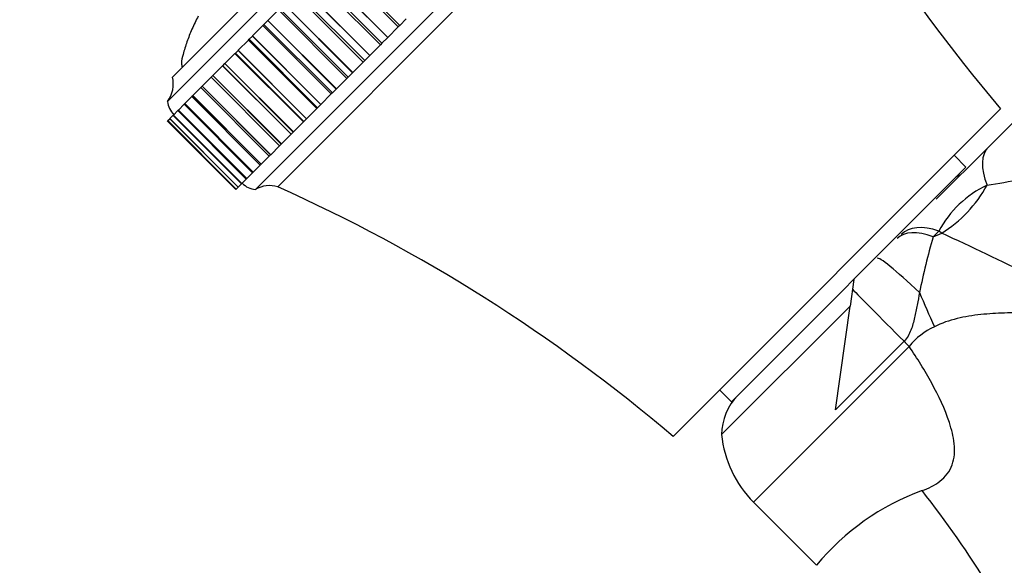
# Model space of a CAD drawing. Units: millimetres. Extents: x 0 to 1067, y 0 to 1839.
# Drawn here: x 493 to 564, y 1296 to 1336 of the extents above; entities that cross this region are included whole.
import ezdxf
from ezdxf import colors
from ezdxf.entities.mleader import LeaderData, LeaderLine
from ezdxf.math import Vec2, Vec3

# ---------------------------------------------------------------- set-up
doc = ezdxf.new("R2010")
doc.units = ezdxf.units.MM
doc.layers.add('DV1_Défaut', color=7, linetype='Continuous')
doc.layers.add('Défaut', color=7, linetype='Continuous')

# ---------------------------------------------------------------- blocks, each defined once
blk = doc.blocks.new('_DOT')
at = {"color": 0}
blk.add_line((0, 0), (-1, 0), dxfattribs=at)
at = {"color": 0, "const_width": 0.333}
blk.add_lwpolyline([(-0.1665, 0, 1), (0.1665, 0, 1)], format="xyb", close=True, dxfattribs=at)
blk = doc.blocks.new('SE')
at = {"layer": 'DV1_Défaut', "color": 7, "linetype": 'Continuous'}
for p, q in [((503.562, 1329.807), (539.625, 1365.869)), ((503.916, 1331.575), (537.857, 1365.516)), ((509.926, 1323.443), (545.989, 1359.505)), ((511.54, 1323.643), (545.789, 1357.891)), ((515.312, 1340.143), (520.262, 1335.193)), ((515.429, 1340.259), (520.379, 1335.31)), ((514.546, 1339.377), (519.496, 1334.427)), ((514.56, 1339.39), (519.509, 1334.44)), ((514.019, 1338.85), (518.969, 1333.9)), ((514.132, 1338.962), (519.082, 1334.013)), ((513.248, 1338.078), (518.198, 1333.128)), ((513.261, 1338.091), (518.21, 1333.141)), ((512.776, 1337.607), (517.726, 1332.657)), ((512.882, 1337.713), (517.832, 1332.763)), ((510.833, 1335.663), (511.59, 1336.421)), ((511.59, 1336.421), (516.54, 1331.471)), ((511.685, 1336.516), (516.635, 1331.566)), ((512.004, 1336.834), (516.953, 1331.884)), ((512.016, 1336.846), (516.966, 1331.896)), ((510.547, 1335.378), (510.821, 1335.652)), ((510.833, 1335.663), (510.821, 1335.652)), ((510.821, 1335.652), (515.771, 1330.702)), ((510.833, 1335.663), (515.783, 1330.714)), ((520.841, 1335.772), (520.379, 1335.31)), ((509.719, 1334.549), (510.469, 1335.299)), ((510.469, 1335.299), (510.547, 1335.378)), ((510.469, 1335.299), (515.418, 1330.349)), ((510.547, 1335.378), (515.497, 1330.428)), ((520.262, 1335.193), (519.509, 1334.44)), ((520.379, 1335.31), (520.262, 1335.193)), ((508.681, 1333.511), (509.418, 1334.249)), ((509.418, 1334.249), (509.476, 1334.307)), ((509.418, 1334.249), (514.368, 1329.299)), ((509.476, 1334.307), (509.708, 1334.539)), ((509.476, 1334.307), (514.426, 1329.357)), ((509.719, 1334.549), (509.708, 1334.539)), ((509.708, 1334.539), (514.658, 1329.589)), ((509.719, 1334.549), (514.669, 1329.6)), ((519.496, 1334.427), (519.082, 1334.013)), ((519.509, 1334.44), (519.496, 1334.427)), ((508.681, 1333.511), (508.671, 1333.501)), ((508.681, 1333.511), (513.63, 1328.561)), ((518.969, 1333.9), (518.21, 1333.141)), ((519.082, 1334.013), (518.969, 1333.9)), ((507.724, 1332.555), (508.445, 1333.276)), ((508.445, 1333.276), (508.478, 1333.308)), ((508.445, 1333.276), (513.395, 1328.326)), ((508.478, 1333.308), (508.671, 1333.501)), ((508.478, 1333.308), (513.428, 1328.359)), ((508.671, 1333.501), (513.62, 1328.551)), ((518.198, 1333.128), (517.832, 1332.763)), ((518.21, 1333.141), (518.198, 1333.128)), ((506.856, 1331.686), (507.556, 1332.386)), ((507.556, 1332.386), (507.559, 1332.389)), ((507.556, 1332.386), (512.506, 1327.437)), ((507.559, 1332.389), (507.715, 1332.546)), ((507.559, 1332.389), (512.508, 1327.439)), ((507.724, 1332.555), (507.715, 1332.546)), ((507.715, 1332.546), (512.665, 1327.596)), ((507.724, 1332.555), (512.674, 1327.605)), ((517.726, 1332.657), (516.966, 1331.896)), ((517.832, 1332.763), (517.726, 1332.657)), ((506.08, 1330.91), (506.724, 1331.554)), ((506.724, 1331.554), (506.847, 1331.678)), ((506.724, 1331.554), (511.673, 1326.604)), ((506.856, 1331.686), (506.847, 1331.678)), ((506.847, 1331.678), (511.797, 1326.728)), ((506.856, 1331.686), (511.805, 1326.736)), ((516.54, 1331.471), (515.783, 1330.714)), ((516.635, 1331.566), (516.54, 1331.471)), ((516.953, 1331.884), (516.635, 1331.566)), ((516.966, 1331.896), (516.953, 1331.884)), ((505.402, 1330.232), (505.978, 1330.808)), ((506.073, 1330.903), (505.978, 1330.808)), ((505.978, 1330.808), (510.928, 1325.859)), ((506.08, 1330.91), (506.073, 1330.903)), ((506.073, 1330.903), (511.022, 1325.953)), ((506.08, 1330.91), (511.03, 1325.961)), ((515.771, 1330.702), (515.497, 1330.428)), ((515.783, 1330.714), (515.771, 1330.702)), ((504.825, 1329.656), (505.326, 1330.157)), ((505.395, 1330.226), (505.326, 1330.157)), ((505.326, 1330.157), (510.276, 1325.207)), ((505.402, 1330.232), (505.395, 1330.226)), ((505.395, 1330.226), (510.345, 1325.276)), ((505.402, 1330.232), (510.351, 1325.282)), ((515.418, 1330.349), (514.669, 1329.6)), ((515.497, 1330.428), (515.418, 1330.349)), ((504.354, 1329.184), (504.772, 1329.603)), ((504.82, 1329.65), (504.772, 1329.603)), ((504.772, 1329.603), (509.722, 1324.653)), ((504.825, 1329.656), (504.82, 1329.65)), ((504.82, 1329.65), (509.77, 1324.701)), ((504.825, 1329.656), (509.775, 1324.706)), ((514.368, 1329.299), (513.63, 1328.561)), ((514.426, 1329.357), (514.368, 1329.299)), ((514.658, 1329.589), (514.426, 1329.357)), ((514.669, 1329.6), (514.658, 1329.589)), ((540.155, 1305.588), (563.843, 1329.277)), ((503.595, 1328.425), (503.728, 1328.558)), ((503.735, 1328.565), (503.728, 1328.558)), ((503.728, 1328.558), (508.678, 1323.609)), ((503.737, 1328.567), (503.735, 1328.565)), ((503.735, 1328.565), (508.684, 1323.615)), ((503.737, 1328.567), (503.962, 1328.793)), ((503.737, 1328.567), (508.686, 1323.617)), ((503.987, 1328.817), (503.971, 1328.801)), ((503.971, 1328.801), (508.921, 1323.852)), ((503.99, 1328.82), (503.987, 1328.817)), ((503.987, 1328.817), (508.937, 1323.868)), ((503.99, 1328.82), (504.32, 1329.15)), ((503.99, 1328.82), (508.94, 1323.871)), ((504.349, 1329.18), (504.32, 1329.15)), ((504.32, 1329.15), (509.269, 1324.2)), ((504.354, 1329.184), (504.349, 1329.18)), ((504.349, 1329.18), (509.299, 1324.23)), ((504.354, 1329.184), (509.303, 1324.234)), ((513.62, 1328.551), (513.428, 1328.359)), ((513.63, 1328.561), (513.62, 1328.551)), ((562.958, 1326.51), (565.564, 1329.116)), ((503.565, 1328.396), (503.593, 1328.423)), ((503.565, 1328.396), (508.515, 1323.446)), ((503.594, 1328.424), (503.593, 1328.423)), ((503.593, 1328.423), (508.542, 1323.473)), ((503.595, 1328.425), (503.594, 1328.424)), ((503.594, 1328.424), (508.544, 1323.475)), ((503.595, 1328.425), (508.544, 1323.475)), ((513.395, 1328.326), (512.674, 1327.605)), ((513.428, 1328.359), (513.395, 1328.326)), ((512.506, 1327.437), (511.805, 1326.736)), ((512.508, 1327.439), (512.506, 1327.437)), ((512.665, 1327.596), (512.508, 1327.439)), ((512.674, 1327.605), (512.665, 1327.596)), ((511.673, 1326.604), (511.03, 1325.961)), ((511.797, 1326.728), (511.673, 1326.604)), ((511.805, 1326.736), (511.797, 1326.728)), ((559.188, 1322.74), (562.958, 1326.51)), ((510.928, 1325.859), (510.351, 1325.282)), ((510.928, 1325.859), (511.022, 1325.953)), ((511.03, 1325.961), (511.022, 1325.953)), ((561.333, 1325.069), (560.484, 1325.918)), ((510.276, 1325.207), (509.775, 1324.706)), ((510.276, 1325.207), (510.345, 1325.276)), ((510.351, 1325.282), (510.345, 1325.276)), ((561.333, 1325.069), (544.362, 1308.099)), ((509.722, 1324.653), (509.303, 1324.234)), ((509.722, 1324.653), (509.77, 1324.701)), ((509.775, 1324.706), (509.77, 1324.701)), ((508.678, 1323.609), (508.544, 1323.475)), ((508.678, 1323.609), (508.684, 1323.615)), ((508.686, 1323.617), (508.684, 1323.615)), ((508.912, 1323.843), (508.686, 1323.617)), ((508.921, 1323.852), (508.937, 1323.868)), ((508.94, 1323.871), (508.937, 1323.868)), ((509.269, 1324.2), (508.94, 1323.871)), ((509.269, 1324.2), (509.299, 1324.23)), ((509.303, 1324.234), (509.299, 1324.23)), ((508.542, 1323.473), (508.515, 1323.446)), ((508.542, 1323.473), (508.544, 1323.475)), ((508.544, 1323.475), (508.544, 1323.475)), ((559.372, 1320.438), (558.953, 1320.019)), ((558.953, 1320.019), (559.584, 1320.287)), ((559.584, 1320.287), (559.372, 1320.438)), ((553.215, 1316.951), (552.944, 1315.023)), ((543.656, 1305.735), (552.944, 1315.023)), ((551.887, 1307.511), (552.944, 1315.023)), ((556.852, 1312.476), (551.887, 1307.511)), ((545.962, 1300.843), (557.223, 1312.104)), ((543.514, 1308.947), (544.362, 1308.099)), ((545.962, 1300.843), (550.517, 1296.288))]:
    blk.add_line(p, q, dxfattribs=at)
for centre, radius, start, end in [((655.29, 1406.977), 120, 204.14503, 220.35374), ((501.988, 1331.041), 2, 321.90185, 15.47828), ((505.152, 1329.984), 1.6, 186.37514, 225.04477), ((561.227, 1323.549), 1, 107.3193, 135), ((510.058, 1324.937), 1.5, 223.60931, 264.97078), ((510.958, 1321.729), 2, 73.06576, 121.04481), ((462.454, 1214.141), 120, 49.64626, 65.85497), ((566.128, 1316.83), 7.659, 115.27642, 151.89274), ((557.939, 1357.11), 33.715, 278.38906, 282.61157), ((609.362, 1305.573), 52.438, 164.00841, 168.53306), ((459.754, 1103.379), 238.778, 61.86472, 65.28612), ((561.169, 1308.926), 5.066, 114.68777, 141.15208), ((547.656, 1305.735), 4, 135, 180), ((551.619, 1306.5), 8, 185.48397, 225), ((564.263, 1284.927), 17.831, 110.01682, 140.42406), ((496.094, 1253.087), 78.827, 25.69968, 38.06375), ((564.263, 1284.927), 17.831, 140.42406, 140.42496)]:
    blk.add_arc(centre, radius, start, end, dxfattribs=at)
for centre, major_axis, ratio, start_param, end_param in [((567.201, 1322.267), (-4.243, 4.243), 0.463132, 0, 0.813036), ((557.79, 1325.493), (-4.582, -5.292), 0.74064, 1.165313, 1.861137), ((560.893, 1315.959), (-4.243, 4.243), 0.492971, 5.497787, 6.283185), ((560.593, 1315.66), (-4.243, 4.243), 0.453158, 5.497787, 6.283185), ((559.161, 1314.227), (-4.243, 4.243), 0.072962, 5.068829, 6.283185), ((557.15, 1312.216), (-4.243, 4.243), 0.004605, 0.318651, 1.505059), ((559.557, 1313.637), (-3.301, 7.287), 0.062974, 1.212529, 1.557024), ((557.249, 1312.13), (-5.657, 5.657), 0.004605, 1.505059, 1.570796)]:
    blk.add_ellipse(centre, major_axis=major_axis, ratio=ratio, start_param=start_param, end_param=end_param, dxfattribs=at)
for points, knots in [([(505.795, 1335.979), (505.633, 1335.669), (505.336, 1335.056), (504.96, 1334.128), (504.716, 1333.317), (504.54, 1332.679), (504.6, 1332.388), (504.623, 1332.282)], [0, 0, 0, 0, 0.267321, 0.51926, 0.760993, 0.924342, 1, 1, 1, 1]), ([(557.97, 1315.998), (557.917, 1315.697), (557.863, 1315.396), (557.746, 1314.79), (557.685, 1314.487), (557.542, 1313.881), (557.463, 1313.578), (557.292, 1313.135), (557.224, 1312.988), (557.062, 1312.716), (556.966, 1312.59), (556.852, 1312.476)], [0, 0, 0, 0, 0.25, 0.25, 0.5, 0.5, 0.75, 0.75, 0.875, 0.875, 1, 1, 1, 1]), ([(572.351, 1313.942), (571.301, 1314.097), (570.224, 1314.227), (568.036, 1314.427), (566.928, 1314.498), (565.248, 1314.534), (564.685, 1314.534), (563.552, 1314.5), (562.982, 1314.467), (561.836, 1314.343), (561.256, 1314.252), (560.129, 1313.977), (559.578, 1313.794), (559.053, 1313.529)], [0, 0, 0, 0, 0.25, 0.25, 0.5, 0.5, 0.625, 0.625, 0.75, 0.75, 0.875, 0.875, 1, 1, 1, 1]), ([(558.157, 1301.687), (558.612, 1301.845), (559.061, 1302.054), (559.839, 1302.656), (560.162, 1303.065), (560.508, 1304.031), (560.534, 1304.555), (560.427, 1305.593), (560.297, 1306.103), (559.809, 1307.589), (559.359, 1308.526), (558.357, 1310.356), (557.802, 1311.238), (557.223, 1312.104)], [0, 0, 0, 0, 0.125, 0.125, 0.25, 0.25, 0.375, 0.375, 0.5, 0.5, 0.75, 0.75, 1, 1, 1, 1])]:
    blk.add_open_spline(points, degree=3, knots=knots, dxfattribs=at)

msp = doc.modelspace()

# ---------------------------------------------------------------- block references
at = {"layer": 'Défaut'}
msp.add_blockref('SE', (0, 0), dxfattribs=at)

# ---------------------------------------------------------------- leaders
at = {"layer": 'Défaut', "color": 7, "linetype": 'Continuous'}
ml = msp.add_multileader_mtext('Standard', dxfattribs=at)
ml.set_content('{\\pxsm0.9;\\fSolid Edge ISO|b1||i0||c0|p34;\\W1.;16/12/2020\\P}', color=256)
ml.set_leader_properties()
ml.set_arrow_properties(name='DOT')
ml.build(insert=Vec2(0, 0))
ml.multileader.update_dxf_attribs({"leader_type": 0, "dogleg_length": 0, "arrow_head_size": 12})
ctx = ml.context
ctx.base_point, ctx.char_height, ctx.arrow_head_size, ctx.landing_gap_size = Vec3(956.474, 1832.037), 12, 12, 4.2
notes = []
notes.append((ctx, [(0, (0, 0, 0), (0, 0), (1, 0), 1, [])]))
ctx.mtext.insert = Vec3(958.474, 1838.157)
for ctx, leaders in notes:
    for number, flags, end, landing, length, lines in leaders:
        leader = LeaderData()
        leader.index, (leader.has_last_leader_line, leader.has_dogleg_vector, leader.attachment_direction) = number, flags
        leader.last_leader_point, leader.dogleg_vector, leader.dogleg_length = Vec3(end), Vec3(landing), length
        for number, points, colour, breaks in lines:
            line = LeaderLine()
            line.index, line.vertices, line.color, line.breaks = number, Vec3.list(points), colors.encode_raw_color(colour), breaks
            leader.lines.append(line)
        ctx.leaders.append(leader)

doc.saveas('drawing.dxf')
